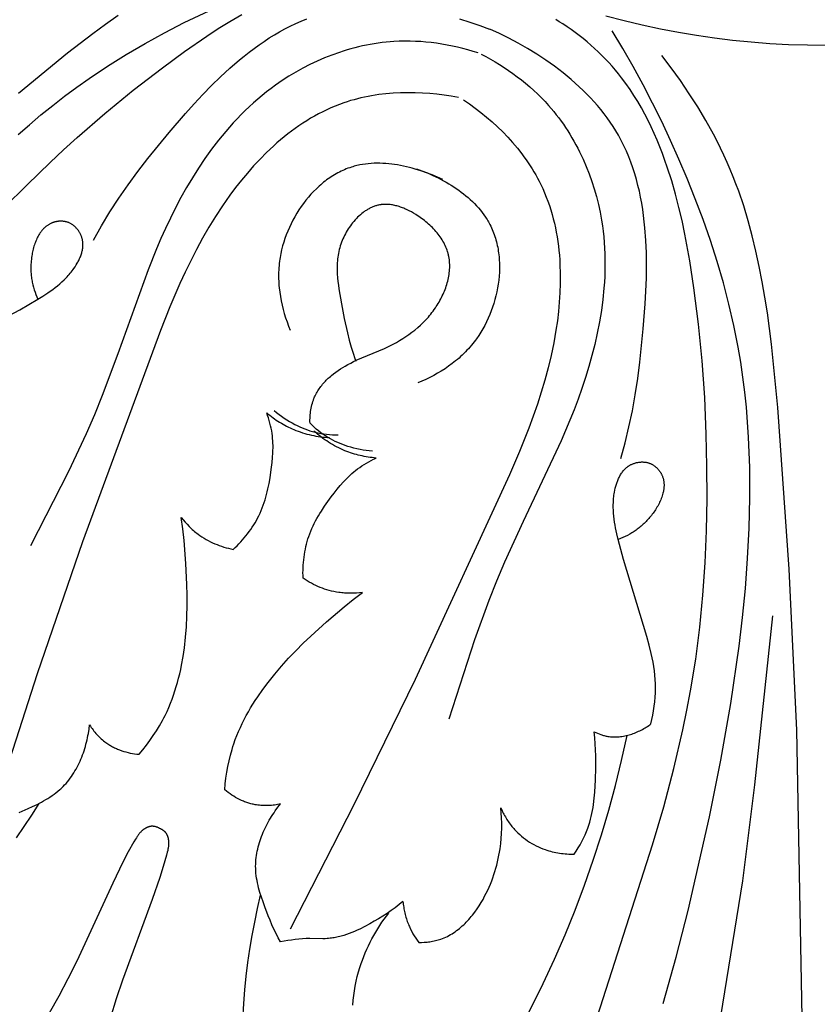
# Model space of a CAD drawing. Units: millimetres. Extents: x 9481 to 11330, y 900 to 2496.
# Drawn here: x 10351 to 10422, y 1621 to 1710 of the extents above; entities that cross this region are included whole.
import ezdxf

# ---------------------------------------------------------------- set-up
doc = ezdxf.new("R2010")
doc.units = ezdxf.units.MM
doc.header["$MEASUREMENT"] = 0
doc.layers.add('DEFAULT', color=7, linetype='Continuous')

msp = doc.modelspace()

# ---------------------------------------------------------------- linework, layer by layer
at = {"layer": 'DEFAULT', "color": 255}
for points in [[(10350.53, 1699.709), (10351.553, 1700.606), (10352.592, 1701.483), (10353.646, 1702.338), (10354.718, 1703.172), (10355.807, 1703.982), (10356.913, 1704.768), (10358.561, 1705.871), (10360.243, 1706.922), (10361.958, 1707.923), (10363.701, 1708.877), (10365.47, 1709.785), (10367.263, 1710.649), (10369.075, 1711.472), (10370.905, 1712.255), (10372.633, 1712.956), (10374.373, 1713.623), (10376.125, 1714.256), (10377.889, 1714.853), (10379.663, 1715.414), (10381.448, 1715.937), (10383.243, 1716.423), (10385.048, 1716.869)], [(10350.572, 1703.451), (10354.986, 1707.069), (10357.242, 1708.805), (10358.386, 1709.644), (10359.542, 1710.461)], [(10353.434, 1697.205), (10354.629, 1698.342), (10355.845, 1699.458), (10358.335, 1701.624), (10360.894, 1703.712), (10363.51, 1705.726), (10365.49, 1707.179), (10367.51, 1708.575), (10368.538, 1709.245), (10369.581, 1709.894), (10370.641, 1710.519)], [(10403.384, 1710.394), (10405.025, 1709.964), (10406.661, 1709.575), (10408.292, 1709.226), (10409.916, 1708.916), (10411.532, 1708.645), (10413.153, 1708.41), (10414.794, 1708.21), (10416.454, 1708.045), (10418.131, 1707.917), (10419.824, 1707.826), (10421.533, 1707.774), (10423.256, 1707.761)], [(10357.304, 1690.22), (10358.029, 1691.504), (10358.794, 1692.759), (10359.597, 1693.989), (10360.435, 1695.197), (10361.308, 1696.388), (10362.213, 1697.566), (10364.111, 1699.901), (10365.592, 1701.623), (10366.356, 1702.473), (10367.136, 1703.31), (10367.933, 1704.128), (10368.749, 1704.923), (10369.582, 1705.691), (10370.435, 1706.428), (10370.869, 1706.783), (10371.308, 1707.128), (10371.752, 1707.464), (10372.201, 1707.788), (10372.656, 1708.101), (10373.115, 1708.403), (10373.581, 1708.692), (10374.052, 1708.968), (10374.528, 1709.23), (10375.01, 1709.478), (10375.498, 1709.712), (10375.992, 1709.93), (10376.492, 1710.133)], [(10390.23, 1710.115), (10391.145, 1709.835), (10392.045, 1709.53), (10392.927, 1709.203)], [(10412.405, 1672.778), (10412.365, 1674.427), (10412.294, 1676.076), (10412.065, 1679.369), (10411.731, 1682.654), (10411.306, 1685.929), (10410.933, 1688.356), (10410.492, 1690.771), (10410.239, 1691.972), (10409.96, 1693.169), (10409.652, 1694.36), (10409.313, 1695.545), (10408.919, 1696.782), (10408.707, 1697.396), (10408.484, 1698.006), (10408.249, 1698.612), (10408.003, 1699.214), (10407.745, 1699.809), (10407.475, 1700.399), (10407.191, 1700.981), (10406.894, 1701.556), (10406.583, 1702.123), (10406.258, 1702.682), (10405.919, 1703.231), (10405.564, 1703.77), (10405.194, 1704.298), (10404.808, 1704.816), (10404.53, 1705.169), (10404.244, 1705.516), (10403.95, 1705.857), (10403.649, 1706.192), (10403.341, 1706.52), (10403.026, 1706.842), (10402.704, 1707.158), (10402.375, 1707.466), (10402.04, 1707.767), (10401.698, 1708.062), (10401.35, 1708.349), (10400.996, 1708.628), (10400.636, 1708.9), (10400.27, 1709.164), (10399.899, 1709.42), (10399.523, 1709.667), (10399.204, 1709.869), (10398.881, 1710.064)], [(10404.729, 1670.576), (10405.125, 1671.997), (10405.472, 1673.425), (10405.773, 1674.862), (10406.035, 1676.309), (10406.26, 1677.768), (10406.453, 1679.241), (10406.761, 1682.234), (10406.933, 1684.499), (10406.994, 1685.641), (10407.033, 1686.784), (10407.048, 1687.926), (10407.034, 1689.065), (10406.988, 1690.198), (10406.905, 1691.322), (10406.85, 1691.879), (10406.784, 1692.434), (10406.707, 1692.985), (10406.618, 1693.532), (10406.519, 1694.075), (10406.406, 1694.613), (10406.282, 1695.146), (10406.144, 1695.675), (10405.993, 1696.197), (10405.827, 1696.713), (10405.647, 1697.224), (10405.453, 1697.727), (10405.243, 1698.224), (10405.017, 1698.713), (10404.774, 1699.195), (10404.515, 1699.669), (10404.281, 1700.066), (10404.035, 1700.456), (10403.778, 1700.841), (10403.508, 1701.22), (10403.229, 1701.592), (10402.938, 1701.958), (10402.637, 1702.318), (10402.327, 1702.672), (10402.007, 1703.019), (10401.678, 1703.36), (10401.341, 1703.695), (10400.996, 1704.023), (10400.642, 1704.345), (10400.282, 1704.66), (10399.914, 1704.969), (10399.539, 1705.271), (10399.159, 1705.567), (10398.772, 1705.856), (10397.983, 1706.414), (10397.175, 1706.945), (10396.352, 1707.449), (10395.516, 1707.926), (10394.67, 1708.375), (10393.819, 1708.795), (10392.964, 1709.188)], [(10408.555, 1621.544), (10409.72, 1625.71), (10410.799, 1629.901), (10412.726, 1638.337), (10413.745, 1643.432), (10414.639, 1648.549), (10415.379, 1653.695), (10415.682, 1656.28), (10415.935, 1658.873), (10416.142, 1661.593), (10416.283, 1664.319), (10416.35, 1667.048), (10416.335, 1669.775), (10416.229, 1672.496), (10416.14, 1673.853), (10416.026, 1675.207), (10415.885, 1676.558), (10415.717, 1677.906), (10415.52, 1679.248), (10415.293, 1680.586), (10414.908, 1682.531), (10414.462, 1684.464), (10413.957, 1686.384), (10413.399, 1688.291), (10412.789, 1690.184), (10412.133, 1692.063), (10411.433, 1693.927), (10410.694, 1695.774), (10409.967, 1697.492), (10409.208, 1699.194), (10408.417, 1700.88), (10407.592, 1702.549), (10406.734, 1704.2), (10405.842, 1705.833), (10404.916, 1707.445), (10403.955, 1709.037)], [(10391.902, 1707.06), (10391.446, 1707.202), (10390.987, 1707.335), (10390.524, 1707.459), (10390.058, 1707.573), (10389.59, 1707.677), (10389.119, 1707.77), (10388.646, 1707.854), (10388.171, 1707.926), (10387.695, 1707.987), (10387.217, 1708.037), (10386.738, 1708.076), (10386.259, 1708.103), (10385.779, 1708.117), (10385.298, 1708.12), (10384.818, 1708.11), (10384.338, 1708.087), (10383.982, 1708.061), (10383.627, 1708.028), (10383.272, 1707.989), (10382.917, 1707.942), (10382.564, 1707.889), (10382.211, 1707.828), (10381.859, 1707.761), (10381.508, 1707.688), (10381.159, 1707.608), (10380.811, 1707.521), (10380.464, 1707.428), (10380.119, 1707.329), (10379.775, 1707.224), (10379.433, 1707.112), (10378.755, 1706.871), (10378.085, 1706.607), (10377.424, 1706.321), (10376.773, 1706.012), (10376.133, 1705.682), (10375.504, 1705.332), (10374.887, 1704.962), (10374.283, 1704.573), (10373.694, 1704.165), (10373.281, 1703.862), (10372.875, 1703.55), (10372.477, 1703.23), (10372.086, 1702.901), (10371.703, 1702.565), (10371.326, 1702.22), (10370.957, 1701.868), (10370.595, 1701.508), (10370.24, 1701.141), (10369.891, 1700.767), (10369.55, 1700.387), (10369.215, 1700), (10368.565, 1699.207), (10367.941, 1698.392), (10367.342, 1697.556), (10366.767, 1696.701), (10366.216, 1695.829), (10365.689, 1694.942), (10365.184, 1694.041), (10364.7, 1693.129), (10364.238, 1692.208), (10363.796, 1691.28), (10363.379, 1690.355), (10362.978, 1689.426), (10362.222, 1687.555), (10359.5, 1680), (10358.101, 1676.246), (10357.392, 1674.516), (10356.647, 1672.798), (10355.063, 1669.398), (10351.658, 1662.707)], [(10392.173, 1706.947), (10392.596, 1706.726), (10393.015, 1706.495), (10393.429, 1706.255), (10393.839, 1706.007), (10394.244, 1705.749), (10394.643, 1705.482), (10395.036, 1705.207), (10395.423, 1704.922), (10395.804, 1704.629), (10396.177, 1704.326), (10396.543, 1704.015), (10396.901, 1703.695), (10397.251, 1703.366), (10397.592, 1703.028), (10397.924, 1702.681), (10398.247, 1702.325), (10398.481, 1702.056), (10398.709, 1701.781), (10398.932, 1701.502), (10399.15, 1701.218), (10399.362, 1700.93), (10399.569, 1700.638), (10399.77, 1700.342), (10399.966, 1700.042), (10400.157, 1699.739), (10400.342, 1699.431), (10400.521, 1699.12), (10400.695, 1698.806), (10400.863, 1698.489), (10401.026, 1698.168), (10401.336, 1697.518), (10401.623, 1696.858), (10401.887, 1696.188), (10402.13, 1695.509), (10402.349, 1694.823), (10402.546, 1694.13), (10402.721, 1693.433), (10402.872, 1692.731), (10403.001, 1692.026), (10403.079, 1691.519), (10403.145, 1691.012), (10403.2, 1690.504), (10403.244, 1689.995), (10403.277, 1689.486), (10403.3, 1688.976), (10403.312, 1688.466), (10403.313, 1687.955), (10403.305, 1687.445), (10403.287, 1686.934), (10403.259, 1686.424), (10403.223, 1685.913), (10403.122, 1684.893), (10402.987, 1683.876), (10402.819, 1682.861), (10402.621, 1681.85), (10402.394, 1680.844), (10402.14, 1679.843), (10401.86, 1678.849), (10401.557, 1677.863), (10401.232, 1676.885), (10400.888, 1675.916), (10400.53, 1674.967), (10400.156, 1674.026), (10399.368, 1672.169), (10395.95, 1664.902), (10394.286, 1661.258), (10393.563, 1659.533), (10392.875, 1657.792), (10391.591, 1654.268), (10389.268, 1647.129)], [(10421.7, 1584.778), (10420.561, 1646.146), (10419.891, 1660.612), (10418.845, 1675.171), (10418.282, 1680.85), (10417.915, 1683.673), (10417.7, 1685.076), (10417.46, 1686.471), (10417.192, 1687.857), (10416.893, 1689.234), (10416.561, 1690.6), (10416.193, 1691.953), (10415.785, 1693.292), (10415.335, 1694.617), (10415.093, 1695.273), (10414.84, 1695.925), (10414.575, 1696.573), (10414.297, 1697.216), (10414.006, 1697.856), (10413.703, 1698.492), (10413.388, 1699.122), (10413.061, 1699.748), (10412.376, 1700.984), (10411.65, 1702.199), (10410.887, 1703.394), (10410.091, 1704.566), (10409.266, 1705.716), (10408.414, 1706.843)], [(10390.128, 1703.044), (10389.491, 1703.158), (10388.848, 1703.256), (10388.2, 1703.337), (10387.548, 1703.401), (10386.894, 1703.447), (10386.238, 1703.474), (10385.581, 1703.482), (10384.925, 1703.47), (10384.27, 1703.437), (10383.618, 1703.383), (10382.969, 1703.306), (10382.646, 1703.26), (10382.325, 1703.207), (10382.005, 1703.149), (10381.687, 1703.085), (10381.37, 1703.014), (10381.056, 1702.938), (10380.743, 1702.855), (10380.432, 1702.766), (10380.124, 1702.671), (10379.818, 1702.569), (10379.431, 1702.43), (10379.048, 1702.28), (10378.67, 1702.121), (10378.295, 1701.951), (10377.925, 1701.772), (10377.559, 1701.583), (10377.197, 1701.385), (10376.839, 1701.179), (10376.486, 1700.964), (10376.137, 1700.74), (10375.792, 1700.509), (10375.452, 1700.27), (10375.116, 1700.023), (10374.784, 1699.77), (10374.457, 1699.509), (10374.134, 1699.241), (10373.816, 1698.967), (10373.502, 1698.687), (10372.887, 1698.11), (10372.291, 1697.511), (10371.713, 1696.892), (10371.153, 1696.257), (10370.612, 1695.606), (10370.089, 1694.942), (10369.586, 1694.267), (10368.92, 1693.32), (10368.289, 1692.357), (10367.69, 1691.38), (10367.12, 1690.389), (10366.577, 1689.385), (10366.06, 1688.37), (10365.564, 1687.345), (10365.089, 1686.31), (10364.191, 1684.218), (10363.346, 1682.102), (10356.327, 1663.081), (10352.241, 1651.217), (10348.39, 1639.271)], [(10390.588, 1702.854), (10391.119, 1702.484), (10391.643, 1702.098), (10392.158, 1701.698), (10392.664, 1701.282), (10393.159, 1700.852), (10393.643, 1700.407), (10394.113, 1699.948), (10394.568, 1699.476), (10395.008, 1698.989), (10395.431, 1698.49), (10395.835, 1697.977), (10396.03, 1697.716), (10396.22, 1697.451), (10396.405, 1697.184), (10396.585, 1696.914), (10396.759, 1696.64), (10396.928, 1696.363), (10397.09, 1696.084), (10397.247, 1695.801), (10397.398, 1695.516), (10397.542, 1695.228), (10397.717, 1694.856), (10397.882, 1694.479), (10398.037, 1694.098), (10398.182, 1693.714), (10398.317, 1693.325), (10398.442, 1692.933), (10398.558, 1692.537), (10398.665, 1692.138), (10398.763, 1691.736), (10398.852, 1691.331), (10398.932, 1690.924), (10399.004, 1690.514), (10399.067, 1690.102), (10399.122, 1689.688), (10399.169, 1689.273), (10399.208, 1688.855), (10399.24, 1688.436), (10399.264, 1688.016), (10399.29, 1687.174), (10399.288, 1686.328), (10399.259, 1685.482), (10399.206, 1684.637), (10399.128, 1683.794), (10399.028, 1682.955), (10398.907, 1682.122), (10398.708, 1680.982), (10398.473, 1679.855), (10398.206, 1678.74), (10397.908, 1677.636), (10397.582, 1676.542), (10397.231, 1675.459), (10396.856, 1674.383), (10396.46, 1673.316), (10395.616, 1671.201), (10394.718, 1669.108), (10386.231, 1650.694), (10380.731, 1639.416), (10375.006, 1628.246)], [(10313.954, 1635.035), (10330.701, 1667.672), (10332.422, 1670.805), (10334.214, 1673.893), (10336.094, 1676.923), (10337.073, 1678.414), (10338.081, 1679.885), (10339.778, 1682.226), (10341.551, 1684.514), (10343.393, 1686.752), (10345.299, 1688.939), (10347.262, 1691.077), (10349.276, 1693.166), (10351.336, 1695.209), (10353.434, 1697.205)], [(10388.727, 1695.668), (10388.251, 1695.883), (10387.763, 1696.087), (10387.264, 1696.278), (10386.756, 1696.455), (10386.241, 1696.615), (10385.98, 1696.689), (10385.719, 1696.757), (10385.457, 1696.821), (10385.193, 1696.88), (10384.929, 1696.933), (10384.664, 1696.981), (10384.399, 1697.022), (10384.134, 1697.058), (10383.869, 1697.087), (10383.604, 1697.11), (10383.339, 1697.126), (10383.075, 1697.135), (10382.812, 1697.136), (10382.55, 1697.13), (10382.288, 1697.117), (10382.029, 1697.096), (10381.771, 1697.066), (10381.514, 1697.028), (10381.26, 1696.982), (10381.133, 1696.955), (10381.008, 1696.926), (10380.882, 1696.895), (10380.758, 1696.862), (10380.634, 1696.826), (10380.51, 1696.789), (10380.353, 1696.736), (10380.196, 1696.68), (10380.041, 1696.62), (10379.887, 1696.557), (10379.735, 1696.49), (10379.583, 1696.419), (10379.433, 1696.345), (10379.284, 1696.267), (10379.137, 1696.186), (10378.991, 1696.101), (10378.846, 1696.013), (10378.703, 1695.922), (10378.562, 1695.828), (10378.422, 1695.731), (10378.283, 1695.63), (10378.146, 1695.527), (10378.011, 1695.421), (10377.877, 1695.312), (10377.745, 1695.2), (10377.615, 1695.086), (10377.486, 1694.969), (10377.359, 1694.849), (10377.111, 1694.602), (10376.87, 1694.346), (10376.637, 1694.08), (10376.412, 1693.806), (10376.195, 1693.524), (10375.987, 1693.234), (10375.787, 1692.938), (10375.596, 1692.634), (10375.415, 1692.325), (10375.243, 1692.01), (10375.08, 1691.691), (10374.928, 1691.366), (10374.785, 1691.038), (10374.654, 1690.706), (10374.532, 1690.371), (10374.422, 1690.034), (10374.323, 1689.695), (10374.236, 1689.354), (10374.16, 1689.012), (10374.096, 1688.67), (10374.069, 1688.499), (10374.044, 1688.328), (10374.02, 1688.127), (10373.999, 1687.926), (10373.983, 1687.725), (10373.971, 1687.524), (10373.963, 1687.324), (10373.958, 1687.124), (10373.958, 1686.924), (10373.962, 1686.725), (10373.969, 1686.526), (10373.98, 1686.328), (10373.994, 1686.13), (10374.012, 1685.933), (10374.059, 1685.539), (10374.118, 1685.148), (10374.19, 1684.76), (10374.275, 1684.374), (10374.37, 1683.991), (10374.477, 1683.612), (10374.594, 1683.235), (10374.721, 1682.863), (10374.857, 1682.494), (10375.001, 1682.129)], [(10386.363, 1696.647), (10386.851, 1696.463), (10387.341, 1696.262), (10387.829, 1696.044), (10388.313, 1695.81), (10388.791, 1695.559), (10389.026, 1695.427), (10389.26, 1695.291), (10389.491, 1695.15), (10389.718, 1695.005), (10389.943, 1694.856), (10390.164, 1694.703), (10390.381, 1694.545), (10390.593, 1694.382), (10390.801, 1694.215), (10391.005, 1694.044), (10391.203, 1693.868), (10391.396, 1693.688), (10391.584, 1693.503), (10391.765, 1693.313), (10391.94, 1693.119), (10392.108, 1692.92), (10392.27, 1692.717), (10392.425, 1692.509), (10392.572, 1692.296), (10392.642, 1692.188), (10392.711, 1692.079), (10392.778, 1691.968), (10392.842, 1691.856), (10392.905, 1691.744), (10392.965, 1691.629), (10393.04, 1691.481), (10393.11, 1691.331), (10393.178, 1691.179), (10393.242, 1691.025), (10393.302, 1690.87), (10393.359, 1690.713), (10393.413, 1690.554), (10393.463, 1690.394), (10393.51, 1690.232), (10393.553, 1690.069), (10393.593, 1689.905), (10393.63, 1689.739), (10393.664, 1689.573), (10393.694, 1689.405), (10393.721, 1689.236), (10393.745, 1689.066), (10393.766, 1688.895), (10393.783, 1688.724), (10393.797, 1688.551), (10393.809, 1688.378), (10393.817, 1688.204), (10393.822, 1688.03), (10393.823, 1687.68), (10393.812, 1687.328), (10393.789, 1686.976), (10393.754, 1686.623), (10393.708, 1686.27), (10393.65, 1685.918), (10393.582, 1685.567), (10393.502, 1685.217), (10393.412, 1684.87), (10393.311, 1684.526), (10393.2, 1684.185), (10393.078, 1683.848), (10392.947, 1683.515), (10392.805, 1683.187), (10392.654, 1682.865), (10392.494, 1682.549), (10392.324, 1682.239), (10392.145, 1681.936), (10391.957, 1681.641), (10391.76, 1681.354), (10391.659, 1681.213), (10391.555, 1681.075), (10391.43, 1680.915), (10391.302, 1680.759), (10391.172, 1680.605), (10391.038, 1680.455), (10390.903, 1680.307), (10390.764, 1680.163), (10390.623, 1680.022), (10390.48, 1679.883), (10390.334, 1679.748), (10390.186, 1679.615), (10390.036, 1679.485), (10389.884, 1679.359), (10389.573, 1679.113), (10389.254, 1678.879), (10388.928, 1678.655), (10388.596, 1678.442), (10388.258, 1678.239), (10387.914, 1678.046), (10387.565, 1677.863), (10387.212, 1677.689), (10386.855, 1677.524), (10386.495, 1677.368)], [(10376.786, 1673.758), (10376.784, 1673.908), (10376.785, 1674.058), (10376.79, 1674.209), (10376.798, 1674.36), (10376.81, 1674.51), (10376.825, 1674.661), (10376.844, 1674.811), (10376.867, 1674.96), (10376.894, 1675.109), (10376.925, 1675.257), (10376.96, 1675.403), (10376.999, 1675.549), (10377.043, 1675.692), (10377.091, 1675.834), (10377.144, 1675.974), (10377.172, 1676.043), (10377.202, 1676.112), (10377.252, 1676.223), (10377.306, 1676.332), (10377.363, 1676.44), (10377.423, 1676.547), (10377.486, 1676.651), (10377.551, 1676.755), (10377.619, 1676.856), (10377.69, 1676.957), (10377.764, 1677.055), (10377.839, 1677.152), (10377.918, 1677.248), (10377.998, 1677.342), (10378.081, 1677.434), (10378.165, 1677.525), (10378.252, 1677.614), (10378.341, 1677.702), (10378.431, 1677.788), (10378.524, 1677.873), (10378.618, 1677.956), (10378.713, 1678.037), (10378.909, 1678.196), (10379.11, 1678.348), (10379.315, 1678.495), (10379.525, 1678.635), (10379.737, 1678.769), (10379.953, 1678.897), (10380.197, 1679.034), (10380.444, 1679.165), (10380.693, 1679.289), (10380.943, 1679.408), (10381.448, 1679.633), (10383.473, 1680.484), (10383.97, 1680.716), (10384.266, 1680.865), (10384.559, 1681.022), (10384.848, 1681.187), (10385.133, 1681.36), (10385.413, 1681.541), (10385.688, 1681.73), (10385.957, 1681.928), (10386.221, 1682.135), (10386.477, 1682.35), (10386.728, 1682.574), (10386.85, 1682.69), (10386.97, 1682.808), (10387.089, 1682.928), (10387.205, 1683.051), (10387.319, 1683.175), (10387.432, 1683.303), (10387.542, 1683.432), (10387.65, 1683.565), (10387.755, 1683.699), (10387.858, 1683.836), (10387.959, 1683.976), (10388.057, 1684.118), (10388.144, 1684.248), (10388.228, 1684.381), (10388.311, 1684.515), (10388.39, 1684.651), (10388.468, 1684.788), (10388.543, 1684.927), (10388.615, 1685.068), (10388.684, 1685.21), (10388.751, 1685.353), (10388.815, 1685.497), (10388.875, 1685.643), (10388.933, 1685.789), (10388.987, 1685.936), (10389.038, 1686.084), (10389.086, 1686.233), (10389.13, 1686.382), (10389.17, 1686.531), (10389.207, 1686.681), (10389.239, 1686.831), (10389.268, 1686.982), (10389.293, 1687.132), (10389.314, 1687.282), (10389.33, 1687.432), (10389.342, 1687.582), (10389.35, 1687.732), (10389.353, 1687.881), (10389.351, 1688.029), (10389.345, 1688.177), (10389.334, 1688.324), (10389.318, 1688.47), (10389.308, 1688.543), (10389.297, 1688.615), (10389.284, 1688.687), (10389.271, 1688.759), (10389.255, 1688.831), (10389.239, 1688.902), (10389.221, 1688.974), (10389.202, 1689.044), (10389.182, 1689.115), (10389.161, 1689.185), (10389.114, 1689.324), (10389.063, 1689.463), (10389.007, 1689.599), (10388.946, 1689.734), (10388.881, 1689.868), (10388.812, 1690), (10388.738, 1690.131), (10388.661, 1690.26), (10388.579, 1690.388), (10388.494, 1690.513), (10388.405, 1690.638), (10388.312, 1690.76), (10388.215, 1690.88), (10388.116, 1690.999), (10388.013, 1691.116), (10387.906, 1691.231), (10387.797, 1691.344), (10387.685, 1691.455), (10387.57, 1691.563), (10387.452, 1691.67), (10387.332, 1691.775), (10387.209, 1691.877), (10387.084, 1691.978), (10386.957, 1692.076), (10386.827, 1692.171), (10386.696, 1692.265), (10386.562, 1692.356), (10386.427, 1692.444), (10386.291, 1692.53), (10386.1, 1692.645), (10385.906, 1692.754), (10385.711, 1692.857), (10385.513, 1692.954), (10385.314, 1693.043), (10385.214, 1693.085), (10385.113, 1693.125), (10385.012, 1693.163), (10384.912, 1693.199), (10384.81, 1693.233), (10384.709, 1693.264), (10384.608, 1693.293), (10384.506, 1693.32), (10384.405, 1693.344), (10384.303, 1693.366), (10384.202, 1693.385), (10384.1, 1693.401), (10383.999, 1693.415), (10383.898, 1693.425), (10383.797, 1693.433), (10383.696, 1693.438), (10383.596, 1693.44), (10383.496, 1693.439), (10383.396, 1693.434), (10383.297, 1693.426), (10383.198, 1693.415), (10383.149, 1693.408), (10383.1, 1693.401), (10383.026, 1693.387), (10382.952, 1693.372), (10382.879, 1693.355), (10382.806, 1693.336), (10382.733, 1693.315), (10382.661, 1693.292), (10382.589, 1693.268), (10382.517, 1693.241), (10382.446, 1693.213), (10382.375, 1693.183), (10382.305, 1693.152), (10382.235, 1693.119), (10382.166, 1693.084), (10382.097, 1693.048), (10382.028, 1693.01), (10381.96, 1692.97), (10381.893, 1692.929), (10381.826, 1692.887), (10381.76, 1692.843), (10381.694, 1692.798), (10381.629, 1692.751), (10381.564, 1692.703), (10381.437, 1692.603), (10381.312, 1692.498), (10381.189, 1692.388), (10381.07, 1692.274), (10380.953, 1692.155), (10380.839, 1692.032), (10380.729, 1691.906), (10380.621, 1691.775), (10380.517, 1691.642), (10380.416, 1691.505), (10380.319, 1691.366), (10380.226, 1691.224), (10380.136, 1691.079), (10380.05, 1690.932), (10379.968, 1690.784), (10379.89, 1690.634), (10379.816, 1690.482), (10379.747, 1690.33), (10379.682, 1690.176), (10379.622, 1690.022), (10379.566, 1689.867), (10379.511, 1689.7), (10379.462, 1689.533), (10379.418, 1689.366), (10379.378, 1689.198), (10379.344, 1689.031), (10379.314, 1688.863), (10379.289, 1688.695), (10379.268, 1688.527), (10379.252, 1688.359), (10379.239, 1688.191), (10379.23, 1688.022), (10379.225, 1687.854), (10379.223, 1687.685), (10379.224, 1687.517), (10379.229, 1687.348), (10379.236, 1687.179), (10379.26, 1686.842), (10379.293, 1686.505), (10379.334, 1686.168), (10379.382, 1685.831), (10379.619, 1684.487), (10379.873, 1683.174), (10380.155, 1681.876), (10380.315, 1681.235), (10380.493, 1680.599), (10380.69, 1679.968), (10380.797, 1679.656), (10380.911, 1679.345)], [(10344.317, 1680.566), (10350.7, 1683.963), (10351.511, 1684.428), (10352.314, 1684.908), (10352.766, 1685.19), (10353.211, 1685.481), (10353.431, 1685.632), (10353.647, 1685.787), (10353.86, 1685.947), (10354.069, 1686.112), (10354.275, 1686.282), (10354.475, 1686.459), (10354.671, 1686.642), (10354.861, 1686.832), (10354.954, 1686.931), (10355.045, 1687.031), (10355.135, 1687.133), (10355.223, 1687.237), (10355.309, 1687.344), (10355.394, 1687.453), (10355.477, 1687.564), (10355.558, 1687.677), (10355.661, 1687.829), (10355.76, 1687.985), (10355.854, 1688.145), (10355.899, 1688.226), (10355.943, 1688.308), (10355.985, 1688.39), (10356.025, 1688.473), (10356.064, 1688.556), (10356.101, 1688.641), (10356.135, 1688.725), (10356.168, 1688.81), (10356.199, 1688.896), (10356.227, 1688.982), (10356.253, 1689.068), (10356.277, 1689.154), (10356.298, 1689.241), (10356.316, 1689.328), (10356.332, 1689.415), (10356.344, 1689.502), (10356.354, 1689.589), (10356.361, 1689.676), (10356.363, 1689.72), (10356.365, 1689.763), (10356.366, 1689.807), (10356.365, 1689.85), (10356.365, 1689.893), (10356.363, 1689.937), (10356.36, 1689.98), (10356.357, 1690.023), (10356.352, 1690.067), (10356.347, 1690.11), (10356.341, 1690.153), (10356.334, 1690.196), (10356.326, 1690.239), (10356.317, 1690.282), (10356.307, 1690.324), (10356.296, 1690.367), (10356.28, 1690.424), (10356.263, 1690.481), (10356.243, 1690.537), (10356.222, 1690.594), (10356.199, 1690.649), (10356.175, 1690.705), (10356.149, 1690.759), (10356.122, 1690.813), (10356.093, 1690.867), (10356.063, 1690.92), (10356.031, 1690.972), (10355.998, 1691.023), (10355.963, 1691.073), (10355.927, 1691.123), (10355.89, 1691.171), (10355.851, 1691.219), (10355.812, 1691.265), (10355.771, 1691.31), (10355.728, 1691.354), (10355.685, 1691.397), (10355.64, 1691.439), (10355.595, 1691.479), (10355.548, 1691.517), (10355.5, 1691.554), (10355.451, 1691.59), (10355.401, 1691.624), (10355.351, 1691.656), (10355.299, 1691.687), (10355.246, 1691.716), (10355.193, 1691.743), (10355.138, 1691.768), (10355.111, 1691.78), (10355.083, 1691.791), (10355.038, 1691.808), (10354.993, 1691.824), (10354.947, 1691.839), (10354.901, 1691.852), (10354.854, 1691.865), (10354.807, 1691.876), (10354.76, 1691.885), (10354.713, 1691.894), (10354.665, 1691.901), (10354.617, 1691.907), (10354.569, 1691.912), (10354.521, 1691.916), (10354.472, 1691.919), (10354.424, 1691.92), (10354.375, 1691.921), (10354.327, 1691.92), (10354.279, 1691.918), (10354.23, 1691.915), (10354.182, 1691.911), (10354.134, 1691.906), (10354.086, 1691.9), (10354.038, 1691.893), (10353.991, 1691.884), (10353.944, 1691.875), (10353.897, 1691.865), (10353.85, 1691.853), (10353.804, 1691.841), (10353.758, 1691.828), (10353.713, 1691.813), (10353.668, 1691.798), (10353.624, 1691.782), (10353.58, 1691.765), (10353.527, 1691.742), (10353.475, 1691.719), (10353.423, 1691.693), (10353.372, 1691.667), (10353.323, 1691.639), (10353.274, 1691.61), (10353.226, 1691.579), (10353.179, 1691.548), (10353.132, 1691.515), (10353.087, 1691.481), (10353.042, 1691.446), (10352.998, 1691.409), (10352.955, 1691.372), (10352.913, 1691.333), (10352.872, 1691.293), (10352.831, 1691.253), (10352.791, 1691.211), (10352.752, 1691.168), (10352.714, 1691.124), (10352.677, 1691.08), (10352.64, 1691.034), (10352.604, 1690.988), (10352.569, 1690.94), (10352.535, 1690.892), (10352.501, 1690.843), (10352.468, 1690.793), (10352.405, 1690.691), (10352.345, 1690.586), (10352.287, 1690.479), (10352.233, 1690.368), (10352.181, 1690.256), (10352.132, 1690.141), (10352.086, 1690.025), (10352.043, 1689.907), (10352.002, 1689.787), (10351.964, 1689.666), (10351.928, 1689.543), (10351.895, 1689.42), (10351.865, 1689.296), (10351.837, 1689.172), (10351.812, 1689.047), (10351.789, 1688.922), (10351.768, 1688.797), (10351.75, 1688.672), (10351.734, 1688.548), (10351.709, 1688.302), (10351.7, 1688.181), (10351.693, 1688.059), (10351.688, 1687.939), (10351.685, 1687.819), (10351.684, 1687.7), (10351.686, 1687.581), (10351.69, 1687.463), (10351.695, 1687.345), (10351.703, 1687.229), (10351.713, 1687.112), (10351.724, 1686.997), (10351.738, 1686.881), (10351.754, 1686.767), (10351.772, 1686.653), (10351.792, 1686.54), (10351.814, 1686.427), (10351.837, 1686.315), (10351.863, 1686.203), (10351.92, 1685.982), (10351.984, 1685.762), (10352.056, 1685.546), (10352.135, 1685.331), (10352.221, 1685.118), (10352.314, 1684.908)], [(10369.883, 1662.402), (10370.056, 1662.565), (10370.226, 1662.733), (10370.393, 1662.904), (10370.556, 1663.079), (10370.716, 1663.258), (10370.873, 1663.439), (10371.025, 1663.624), (10371.173, 1663.813), (10371.317, 1664.004), (10371.457, 1664.199), (10371.591, 1664.397), (10371.721, 1664.598), (10371.845, 1664.802), (10371.964, 1665.008), (10372.077, 1665.217), (10372.185, 1665.429), (10372.293, 1665.66), (10372.394, 1665.893), (10372.49, 1666.128), (10372.579, 1666.366), (10372.662, 1666.607), (10372.739, 1666.849), (10372.811, 1667.094), (10372.879, 1667.34), (10372.941, 1667.589), (10373, 1667.838), (10373.105, 1668.341), (10373.195, 1668.848), (10373.275, 1669.357), (10373.334, 1669.791), (10373.385, 1670.225), (10373.424, 1670.659), (10373.451, 1671.093), (10373.458, 1671.31), (10373.462, 1671.526), (10373.46, 1671.742), (10373.455, 1671.958), (10373.444, 1672.174), (10373.428, 1672.389), (10373.406, 1672.603), (10373.379, 1672.818), (10373.341, 1673.056), (10373.296, 1673.293), (10373.244, 1673.529), (10373.185, 1673.764), (10373.121, 1673.997), (10373.051, 1674.229), (10372.975, 1674.459), (10372.894, 1674.686)], [(10372.894, 1674.686), (10373.032, 1674.572), (10373.173, 1674.46), (10373.315, 1674.351), (10373.459, 1674.244), (10373.606, 1674.14), (10373.754, 1674.038), (10373.904, 1673.939), (10374.056, 1673.843), (10374.21, 1673.749), (10374.366, 1673.659), (10374.523, 1673.571), (10374.682, 1673.487), (10374.842, 1673.406), (10375.005, 1673.327), (10375.168, 1673.252), (10375.334, 1673.181), (10375.526, 1673.103), (10375.719, 1673.029), (10375.915, 1672.96), (10376.112, 1672.895), (10376.31, 1672.834), (10376.51, 1672.778), (10376.711, 1672.727), (10376.913, 1672.679), (10377.116, 1672.636), (10377.32, 1672.597), (10377.524, 1672.563), (10377.729, 1672.533), (10377.934, 1672.507), (10378.14, 1672.485), (10378.346, 1672.468), (10378.552, 1672.454)], [(10373.563, 1674.889), (10373.779, 1674.711), (10374, 1674.538), (10374.225, 1674.372), (10374.456, 1674.212), (10374.692, 1674.059), (10374.931, 1673.913), (10375.175, 1673.774), (10375.423, 1673.642), (10375.643, 1673.532), (10375.865, 1673.427), (10376.091, 1673.329), (10376.318, 1673.237), (10376.549, 1673.152), (10376.781, 1673.074), (10377.016, 1673.003), (10377.253, 1672.94), (10377.38, 1672.91), (10377.507, 1672.882), (10377.762, 1672.832), (10378.018, 1672.791), (10378.276, 1672.759), (10378.535, 1672.735), (10378.795, 1672.719), (10379.054, 1672.711), (10379.314, 1672.712)], [(10382.392, 1671.232), (10382.113, 1671.258), (10381.835, 1671.292), (10381.558, 1671.335), (10381.282, 1671.385), (10381.007, 1671.443), (10380.735, 1671.509), (10380.464, 1671.583), (10380.195, 1671.665), (10379.962, 1671.743), (10379.731, 1671.826), (10379.502, 1671.916), (10379.276, 1672.012), (10379.053, 1672.115), (10378.833, 1672.224), (10378.617, 1672.34), (10378.405, 1672.463), (10378.294, 1672.531), (10378.184, 1672.601), (10377.969, 1672.746), (10377.758, 1672.899), (10377.553, 1673.058), (10377.353, 1673.225), (10377.158, 1673.397), (10376.969, 1673.575), (10376.786, 1673.758)], [(10382.722, 1670.615), (10382.543, 1670.632), (10382.365, 1670.653), (10382.187, 1670.676), (10382.009, 1670.702), (10381.832, 1670.732), (10381.655, 1670.765), (10381.479, 1670.801), (10381.304, 1670.841), (10381.129, 1670.883), (10380.955, 1670.929), (10380.782, 1670.979), (10380.61, 1671.032), (10380.439, 1671.088), (10380.269, 1671.147), (10380.1, 1671.21), (10379.932, 1671.276), (10379.741, 1671.356), (10379.552, 1671.441), (10379.365, 1671.531), (10379.18, 1671.624), (10378.997, 1671.722), (10378.816, 1671.823), (10378.637, 1671.929), (10378.461, 1672.038), (10378.287, 1672.151), (10378.115, 1672.268), (10377.947, 1672.388), (10377.78, 1672.512), (10377.617, 1672.638), (10377.456, 1672.768), (10377.298, 1672.902), (10377.143, 1673.038)], [(10396.361, 1600.901), (10407.597, 1635.821), (10408.595, 1639.253), (10409.512, 1642.703), (10410.326, 1646.176), (10410.687, 1647.922), (10411.015, 1649.675), (10411.47, 1652.53), (10411.835, 1655.402), (10412.114, 1658.287), (10412.313, 1661.181), (10412.436, 1664.081), (10412.489, 1666.982), (10412.477, 1669.883), (10412.405, 1672.778)], [(10376.164, 1659.8), (10376.158, 1660.038), (10376.156, 1660.277), (10376.16, 1660.516), (10376.168, 1660.755), (10376.18, 1660.994), (10376.198, 1661.233), (10376.222, 1661.472), (10376.25, 1661.71), (10376.284, 1661.947), (10376.323, 1662.184), (10376.367, 1662.419), (10376.418, 1662.652), (10376.474, 1662.884), (10376.536, 1663.114), (10376.604, 1663.342), (10376.678, 1663.568), (10376.764, 1663.808), (10376.857, 1664.044), (10376.956, 1664.278), (10377.062, 1664.509), (10377.173, 1664.738), (10377.29, 1664.964), (10377.412, 1665.189), (10377.538, 1665.41), (10377.669, 1665.63), (10377.805, 1665.848), (10378.086, 1666.277), (10378.38, 1666.7), (10378.684, 1667.116), (10378.949, 1667.465), (10379.22, 1667.808), (10379.499, 1668.143), (10379.787, 1668.468), (10379.935, 1668.627), (10380.086, 1668.782), (10380.24, 1668.934), (10380.396, 1669.083), (10380.556, 1669.227), (10380.72, 1669.368), (10380.887, 1669.505), (10381.058, 1669.637), (10381.253, 1669.778), (10381.453, 1669.914), (10381.656, 1670.044), (10381.864, 1670.169), (10382.074, 1670.289), (10382.288, 1670.403), (10382.504, 1670.512), (10382.722, 1670.615)], [(10407.448, 1646.695), (10407.537, 1647.09), (10407.617, 1647.488), (10407.687, 1647.888), (10407.746, 1648.289), (10407.794, 1648.692), (10407.829, 1649.096), (10407.851, 1649.499), (10407.856, 1649.701), (10407.859, 1649.903), (10407.857, 1650.099), (10407.852, 1650.296), (10407.832, 1650.688), (10407.8, 1651.079), (10407.756, 1651.47), (10407.702, 1651.86), (10407.637, 1652.249), (10407.563, 1652.637), (10407.481, 1653.025), (10407.295, 1653.797), (10407.087, 1654.566), (10404.975, 1661.482), (10404.73, 1662.384), (10404.502, 1663.291), (10404.382, 1663.81), (10404.273, 1664.331), (10404.224, 1664.593), (10404.181, 1664.855), (10404.143, 1665.119), (10404.112, 1665.383), (10404.087, 1665.649), (10404.07, 1665.916), (10404.062, 1666.183), (10404.062, 1666.453), (10404.066, 1666.588), (10404.072, 1666.723), (10404.081, 1666.859), (10404.092, 1666.995), (10404.106, 1667.131), (10404.123, 1667.268), (10404.143, 1667.405), (10404.166, 1667.543), (10404.201, 1667.723), (10404.241, 1667.904), (10404.288, 1668.083), (10404.313, 1668.172), (10404.34, 1668.261), (10404.368, 1668.349), (10404.398, 1668.436), (10404.43, 1668.522), (10404.464, 1668.608), (10404.499, 1668.692), (10404.536, 1668.776), (10404.575, 1668.858), (10404.616, 1668.938), (10404.658, 1669.018), (10404.703, 1669.095), (10404.749, 1669.172), (10404.798, 1669.246), (10404.848, 1669.319), (10404.9, 1669.389), (10404.955, 1669.458), (10405.012, 1669.524), (10405.041, 1669.557), (10405.071, 1669.588), (10405.101, 1669.62), (10405.132, 1669.65), (10405.163, 1669.68), (10405.195, 1669.71), (10405.228, 1669.739), (10405.261, 1669.767), (10405.294, 1669.794), (10405.328, 1669.821), (10405.363, 1669.847), (10405.399, 1669.873), (10405.435, 1669.897), (10405.471, 1669.921), (10405.509, 1669.945), (10405.546, 1669.967), (10405.598, 1669.996), (10405.651, 1670.024), (10405.704, 1670.05), (10405.759, 1670.075), (10405.814, 1670.098), (10405.871, 1670.12), (10405.928, 1670.141), (10405.985, 1670.159), (10406.043, 1670.177), (10406.102, 1670.193), (10406.161, 1670.207), (10406.221, 1670.22), (10406.281, 1670.231), (10406.342, 1670.241), (10406.402, 1670.249), (10406.463, 1670.255), (10406.524, 1670.259), (10406.585, 1670.262), (10406.646, 1670.264), (10406.707, 1670.263), (10406.768, 1670.261), (10406.828, 1670.257), (10406.889, 1670.251), (10406.949, 1670.244), (10407.008, 1670.234), (10407.068, 1670.223), (10407.127, 1670.21), (10407.185, 1670.195), (10407.242, 1670.178), (10407.299, 1670.16), (10407.356, 1670.139), (10407.383, 1670.128), (10407.411, 1670.116), (10407.455, 1670.097), (10407.498, 1670.076), (10407.541, 1670.054), (10407.583, 1670.031), (10407.625, 1670.006), (10407.666, 1669.981), (10407.706, 1669.954), (10407.746, 1669.927), (10407.785, 1669.898), (10407.823, 1669.869), (10407.86, 1669.838), (10407.897, 1669.807), (10407.933, 1669.775), (10407.969, 1669.741), (10408.003, 1669.707), (10408.037, 1669.673), (10408.07, 1669.637), (10408.102, 1669.601), (10408.133, 1669.564), (10408.163, 1669.526), (10408.193, 1669.488), (10408.222, 1669.449), (10408.249, 1669.41), (10408.276, 1669.37), (10408.302, 1669.329), (10408.327, 1669.288), (10408.351, 1669.247), (10408.374, 1669.205), (10408.396, 1669.163), (10408.417, 1669.121), (10408.436, 1669.078), (10408.455, 1669.035), (10408.477, 1668.981), (10408.497, 1668.927), (10408.516, 1668.873), (10408.533, 1668.819), (10408.548, 1668.764), (10408.562, 1668.709), (10408.575, 1668.653), (10408.586, 1668.597), (10408.595, 1668.541), (10408.603, 1668.485), (10408.61, 1668.429), (10408.615, 1668.372), (10408.619, 1668.315), (10408.622, 1668.258), (10408.623, 1668.2), (10408.623, 1668.143), (10408.621, 1668.085), (10408.619, 1668.027), (10408.615, 1667.97), (10408.61, 1667.911), (10408.603, 1667.853), (10408.596, 1667.795), (10408.587, 1667.737), (10408.577, 1667.678), (10408.566, 1667.62), (10408.554, 1667.562), (10408.527, 1667.445), (10408.495, 1667.328), (10408.46, 1667.211), (10408.421, 1667.095), (10408.378, 1666.979), (10408.331, 1666.863), (10408.281, 1666.748), (10408.229, 1666.634), (10408.173, 1666.52), (10408.114, 1666.408), (10408.052, 1666.296), (10407.989, 1666.186), (10407.922, 1666.077), (10407.854, 1665.969), (10407.784, 1665.863), (10407.711, 1665.758), (10407.638, 1665.655), (10407.562, 1665.554), (10407.486, 1665.454), (10407.33, 1665.263), (10407.25, 1665.171), (10407.17, 1665.08), (10407.088, 1664.991), (10407.005, 1664.905), (10406.921, 1664.82), (10406.836, 1664.737), (10406.75, 1664.656), (10406.663, 1664.577), (10406.575, 1664.5), (10406.486, 1664.424), (10406.396, 1664.351), (10406.305, 1664.279), (10406.212, 1664.21), (10406.119, 1664.142), (10406.025, 1664.076), (10405.93, 1664.011), (10405.834, 1663.949), (10405.737, 1663.888), (10405.54, 1663.771), (10405.339, 1663.662), (10405.135, 1663.559), (10404.928, 1663.463), (10404.717, 1663.374), (10404.502, 1663.291)], [(10361.409, 1643.968), (10361.747, 1644.373), (10362.075, 1644.787), (10362.391, 1645.212), (10362.694, 1645.646), (10362.983, 1646.089), (10363.257, 1646.541), (10363.516, 1647.002), (10363.639, 1647.236), (10363.758, 1647.471), (10363.929, 1647.829), (10364.09, 1648.191), (10364.242, 1648.557), (10364.385, 1648.926), (10364.52, 1649.299), (10364.645, 1649.676), (10364.763, 1650.055), (10364.873, 1650.437), (10364.974, 1650.822), (10365.068, 1651.208), (10365.155, 1651.597), (10365.235, 1651.987), (10365.374, 1652.772), (10365.488, 1653.559), (10365.594, 1654.502), (10365.668, 1655.446), (10365.715, 1656.39), (10365.735, 1657.336), (10365.734, 1658.281), (10365.712, 1659.227), (10365.619, 1661.116), (10365.455, 1663.199), (10365.344, 1664.238), (10365.212, 1665.274)], [(10365.212, 1665.274), (10365.376, 1665.064), (10365.547, 1664.86), (10365.726, 1664.661), (10365.911, 1664.469), (10366.006, 1664.375), (10366.102, 1664.283), (10366.201, 1664.192), (10366.301, 1664.104), (10366.402, 1664.017), (10366.506, 1663.932), (10366.611, 1663.849), (10366.717, 1663.768), (10366.893, 1663.642), (10367.073, 1663.521), (10367.257, 1663.405), (10367.445, 1663.295), (10367.635, 1663.19), (10367.829, 1663.091), (10368.026, 1662.997), (10368.225, 1662.909), (10368.427, 1662.826), (10368.63, 1662.749), (10368.836, 1662.677), (10369.043, 1662.611), (10369.252, 1662.55), (10369.462, 1662.495), (10369.672, 1662.446), (10369.883, 1662.402)], [(10381.498, 1658.528), (10381.234, 1658.496), (10380.968, 1658.472), (10380.702, 1658.458), (10380.435, 1658.453), (10380.302, 1658.453), (10380.168, 1658.457), (10380.035, 1658.462), (10379.901, 1658.47), (10379.768, 1658.481), (10379.635, 1658.494), (10379.502, 1658.509), (10379.37, 1658.528), (10379.156, 1658.563), (10378.942, 1658.604), (10378.731, 1658.653), (10378.52, 1658.707), (10378.311, 1658.768), (10378.104, 1658.835), (10377.899, 1658.908), (10377.695, 1658.986), (10377.494, 1659.07), (10377.296, 1659.16), (10377.1, 1659.254), (10376.906, 1659.354), (10376.716, 1659.458), (10376.529, 1659.568), (10376.345, 1659.682), (10376.164, 1659.8)], [(10369.122, 1640.773), (10369.169, 1641.299), (10369.23, 1641.824), (10369.307, 1642.347), (10369.4, 1642.868), (10369.509, 1643.386), (10369.635, 1643.899), (10369.778, 1644.408), (10369.856, 1644.661), (10369.938, 1644.912), (10370.07, 1645.285), (10370.212, 1645.655), (10370.363, 1646.021), (10370.523, 1646.384), (10370.692, 1646.743), (10370.869, 1647.098), (10371.055, 1647.449), (10371.247, 1647.797), (10371.447, 1648.141), (10371.654, 1648.481), (10371.867, 1648.817), (10372.087, 1649.149), (10372.543, 1649.802), (10373.019, 1650.44), (10373.611, 1651.181), (10374.226, 1651.901), (10374.861, 1652.602), (10375.515, 1653.285), (10376.185, 1653.952), (10376.869, 1654.605), (10378.27, 1655.876), (10379.86, 1657.232), (10380.672, 1657.889), (10381.498, 1658.528)], [(10410.48, 1590.847), (10410.729, 1596.024), (10411.101, 1601.195), (10411.617, 1606.354), (10412.298, 1611.49), (10415.718, 1632.599), (10416.791, 1641.225), (10418.395, 1656.413)], [(10350.634, 1638.72), (10351.433, 1639.077), (10351.838, 1639.267), (10352.24, 1639.464), (10352.637, 1639.671), (10352.832, 1639.779), (10353.025, 1639.89), (10353.215, 1640.005), (10353.403, 1640.124), (10353.587, 1640.247), (10353.767, 1640.374), (10353.943, 1640.507), (10354.115, 1640.644), (10354.282, 1640.787), (10354.364, 1640.86), (10354.445, 1640.935), (10354.583, 1641.07), (10354.718, 1641.21), (10354.848, 1641.354), (10354.974, 1641.502), (10355.097, 1641.654), (10355.215, 1641.809), (10355.33, 1641.969), (10355.44, 1642.131), (10355.547, 1642.297), (10355.65, 1642.466), (10355.749, 1642.638), (10355.844, 1642.813), (10355.935, 1642.99), (10356.022, 1643.169), (10356.106, 1643.351), (10356.186, 1643.535), (10356.262, 1643.721), (10356.334, 1643.908), (10356.403, 1644.097), (10356.468, 1644.287), (10356.529, 1644.479), (10356.587, 1644.672), (10356.641, 1644.865), (10356.691, 1645.059), (10356.738, 1645.254), (10356.781, 1645.449), (10356.821, 1645.644), (10356.857, 1645.839), (10356.918, 1646.229), (10356.965, 1646.617)], [(10356.965, 1646.617), (10357.039, 1646.503), (10357.116, 1646.389), (10357.194, 1646.278), (10357.276, 1646.168), (10357.359, 1646.06), (10357.446, 1645.953), (10357.534, 1645.849), (10357.625, 1645.746), (10357.719, 1645.646), (10357.814, 1645.548), (10357.913, 1645.452), (10358.013, 1645.359), (10358.116, 1645.269), (10358.222, 1645.181), (10358.329, 1645.097), (10358.439, 1645.015), (10358.52, 1644.958), (10358.603, 1644.902), (10358.686, 1644.848), (10358.77, 1644.796), (10358.856, 1644.745), (10358.942, 1644.696), (10359.03, 1644.649), (10359.118, 1644.603), (10359.207, 1644.559), (10359.297, 1644.516), (10359.388, 1644.475), (10359.48, 1644.436), (10359.666, 1644.361), (10359.853, 1644.293), (10360.044, 1644.231), (10360.236, 1644.176), (10360.429, 1644.126), (10360.624, 1644.083), (10360.82, 1644.045), (10361.016, 1644.014), (10361.212, 1643.988), (10361.409, 1643.968)], [(10402.339, 1645.987), (10402.486, 1645.918), (10402.635, 1645.853), (10402.786, 1645.793), (10402.94, 1645.737), (10403.017, 1645.712), (10403.095, 1645.688), (10403.173, 1645.665), (10403.251, 1645.644), (10403.33, 1645.625), (10403.41, 1645.607), (10403.49, 1645.591), (10403.57, 1645.576), (10403.632, 1645.567), (10403.695, 1645.558), (10403.821, 1645.544), (10403.948, 1645.534), (10404.075, 1645.528), (10404.202, 1645.526), (10404.33, 1645.528), (10404.458, 1645.534), (10404.586, 1645.544), (10404.714, 1645.558), (10404.843, 1645.575), (10404.971, 1645.596), (10405.098, 1645.62), (10405.226, 1645.648), (10405.353, 1645.679), (10405.479, 1645.713), (10405.605, 1645.75), (10405.73, 1645.79), (10405.854, 1645.834), (10405.977, 1645.88), (10406.099, 1645.928), (10406.22, 1645.98), (10406.34, 1646.034), (10406.458, 1646.09), (10406.575, 1646.149), (10406.691, 1646.21), (10406.805, 1646.274), (10406.917, 1646.339), (10407.027, 1646.407), (10407.135, 1646.476), (10407.242, 1646.547), (10407.346, 1646.621), (10407.448, 1646.695)], [(10400.549, 1634.985), (10400.733, 1635.261), (10400.91, 1635.543), (10401.08, 1635.83), (10401.24, 1636.121), (10401.391, 1636.418), (10401.532, 1636.719), (10401.598, 1636.871), (10401.662, 1637.025), (10401.722, 1637.179), (10401.78, 1637.334), (10401.867, 1637.593), (10401.947, 1637.854), (10402.019, 1638.117), (10402.083, 1638.382), (10402.141, 1638.649), (10402.193, 1638.918), (10402.238, 1639.189), (10402.278, 1639.46), (10402.342, 1640.007), (10402.391, 1640.557), (10402.451, 1641.661), (10402.481, 1642.748), (10402.478, 1643.831), (10402.461, 1644.371), (10402.434, 1644.91), (10402.393, 1645.449), (10402.339, 1645.987)], [(10388.981, 1608.281), (10390.761, 1610.904), (10392.46, 1613.58), (10394.078, 1616.308), (10395.612, 1619.084), (10396.715, 1621.21), (10397.767, 1623.362), (10398.77, 1625.537), (10399.721, 1627.735), (10400.62, 1629.955), (10401.466, 1632.195), (10402.257, 1634.455), (10402.993, 1636.733), (10403.649, 1638.946), (10404.253, 1641.174), (10404.805, 1643.414), (10405.305, 1645.667)], [(10374.137, 1639.504), (10374.004, 1639.476), (10373.87, 1639.45), (10373.735, 1639.426), (10373.6, 1639.406), (10373.464, 1639.389), (10373.328, 1639.374), (10373.192, 1639.363), (10373.055, 1639.355), (10372.918, 1639.35), (10372.781, 1639.349), (10372.644, 1639.351), (10372.507, 1639.356), (10372.37, 1639.365), (10372.234, 1639.377), (10372.098, 1639.394), (10371.962, 1639.414), (10371.864, 1639.431), (10371.767, 1639.449), (10371.67, 1639.47), (10371.573, 1639.493), (10371.477, 1639.518), (10371.381, 1639.544), (10371.286, 1639.572), (10371.191, 1639.602), (10371.097, 1639.634), (10371.003, 1639.668), (10370.909, 1639.703), (10370.817, 1639.74), (10370.633, 1639.818), (10370.452, 1639.903), (10370.274, 1639.994), (10370.098, 1640.09), (10369.926, 1640.192), (10369.758, 1640.299), (10369.593, 1640.411), (10369.432, 1640.527), (10369.275, 1640.648), (10369.122, 1640.773)], [(10350.398, 1636.442), (10351.096, 1637.46), (10351.774, 1638.491), (10352.432, 1639.535)], [(10374.137, 1627.089), (10373.93, 1627.47), (10373.733, 1627.856), (10373.545, 1628.246), (10373.366, 1628.641), (10373.195, 1629.041), (10373.03, 1629.444), (10372.717, 1630.26), (10372.565, 1630.681), (10372.42, 1631.105), (10372.286, 1631.532), (10372.224, 1631.746), (10372.167, 1631.961), (10372.113, 1632.177), (10372.065, 1632.394), (10372.022, 1632.611), (10371.985, 1632.828), (10371.954, 1633.046), (10371.929, 1633.265), (10371.912, 1633.484), (10371.906, 1633.594), (10371.902, 1633.704), (10371.899, 1633.898), (10371.903, 1634.091), (10371.913, 1634.285), (10371.928, 1634.479), (10371.949, 1634.673), (10371.975, 1634.867), (10372.007, 1635.061), (10372.044, 1635.254), (10372.086, 1635.447), (10372.132, 1635.639), (10372.184, 1635.83), (10372.24, 1636.021), (10372.301, 1636.211), (10372.366, 1636.4), (10372.435, 1636.587), (10372.509, 1636.774), (10372.586, 1636.959), (10372.668, 1637.143), (10372.753, 1637.325), (10372.842, 1637.505), (10372.934, 1637.684), (10373.029, 1637.861), (10373.128, 1638.036), (10373.229, 1638.209), (10373.334, 1638.38), (10373.442, 1638.548), (10373.552, 1638.714), (10373.664, 1638.877), (10373.896, 1639.197), (10374.137, 1639.504)], [(10386.563, 1627.041), (10386.814, 1627.045), (10387.065, 1627.058), (10387.191, 1627.067), (10387.316, 1627.079), (10387.441, 1627.093), (10387.566, 1627.11), (10387.69, 1627.129), (10387.814, 1627.151), (10387.937, 1627.175), (10388.06, 1627.202), (10388.181, 1627.232), (10388.302, 1627.265), (10388.422, 1627.301), (10388.54, 1627.339), (10388.693, 1627.395), (10388.844, 1627.455), (10388.992, 1627.52), (10389.139, 1627.59), (10389.283, 1627.665), (10389.425, 1627.744), (10389.565, 1627.827), (10389.703, 1627.915), (10389.838, 1628.007), (10389.971, 1628.103), (10390.103, 1628.203), (10390.232, 1628.306), (10390.358, 1628.413), (10390.483, 1628.523), (10390.605, 1628.637), (10390.726, 1628.753), (10390.844, 1628.873), (10390.959, 1628.995), (10391.073, 1629.12), (10391.184, 1629.247), (10391.293, 1629.377), (10391.4, 1629.509), (10391.607, 1629.779), (10391.805, 1630.056), (10391.994, 1630.34), (10392.173, 1630.628), (10392.344, 1630.92), (10392.493, 1631.19), (10392.634, 1631.463), (10392.768, 1631.738), (10392.894, 1632.014), (10393.013, 1632.293), (10393.125, 1632.574), (10393.229, 1632.856), (10393.327, 1633.14), (10393.418, 1633.426), (10393.502, 1633.713), (10393.58, 1634.002), (10393.651, 1634.293), (10393.716, 1634.585), (10393.774, 1634.879), (10393.827, 1635.173), (10393.873, 1635.47), (10393.933, 1635.928), (10393.978, 1636.388), (10394.009, 1636.85), (10394.026, 1637.314), (10394.029, 1637.777), (10394.016, 1638.24), (10393.989, 1638.702), (10393.948, 1639.162)], [(10393.948, 1639.162), (10393.999, 1639.042), (10394.052, 1638.922), (10394.108, 1638.803), (10394.166, 1638.686), (10394.226, 1638.569), (10394.288, 1638.454), (10394.352, 1638.339), (10394.419, 1638.226), (10394.487, 1638.114), (10394.558, 1638.003), (10394.631, 1637.894), (10394.706, 1637.787), (10394.784, 1637.68), (10394.863, 1637.576), (10394.945, 1637.473), (10395.029, 1637.372), (10395.102, 1637.288), (10395.175, 1637.206), (10395.251, 1637.124), (10395.327, 1637.045), (10395.485, 1636.889), (10395.649, 1636.739), (10395.817, 1636.594), (10395.99, 1636.454), (10396.168, 1636.321), (10396.351, 1636.193), (10396.537, 1636.072), (10396.728, 1635.956), (10396.922, 1635.846), (10397.12, 1635.743), (10397.32, 1635.646), (10397.524, 1635.556), (10397.73, 1635.472), (10397.938, 1635.395), (10398.096, 1635.342), (10398.255, 1635.292), (10398.415, 1635.246), (10398.577, 1635.204), (10398.738, 1635.166), (10398.901, 1635.131), (10399.064, 1635.1), (10399.228, 1635.073), (10399.392, 1635.05), (10399.557, 1635.03), (10399.722, 1635.013), (10399.887, 1635.001), (10400.053, 1634.991), (10400.218, 1634.986), (10400.384, 1634.984), (10400.549, 1634.985)], [(10363.185, 1637.347), (10363.147, 1637.365), (10363.108, 1637.381), (10363.069, 1637.397), (10363.029, 1637.411), (10362.989, 1637.425), (10362.948, 1637.438), (10362.907, 1637.449), (10362.866, 1637.459), (10362.825, 1637.468), (10362.783, 1637.476), (10362.741, 1637.482), (10362.72, 1637.484), (10362.699, 1637.486), (10362.678, 1637.488), (10362.657, 1637.49), (10362.637, 1637.491), (10362.616, 1637.491), (10362.595, 1637.491), (10362.574, 1637.491), (10362.553, 1637.491), (10362.532, 1637.49), (10362.5, 1637.487), (10362.468, 1637.484), (10362.437, 1637.479), (10362.405, 1637.474), (10362.374, 1637.467), (10362.342, 1637.46), (10362.311, 1637.452), (10362.28, 1637.443), (10362.249, 1637.433), (10362.219, 1637.422), (10362.188, 1637.411), (10362.158, 1637.398), (10362.128, 1637.385), (10362.099, 1637.371), (10362.069, 1637.357), (10362.04, 1637.342), (10362.011, 1637.326), (10361.982, 1637.31), (10361.954, 1637.293), (10361.926, 1637.275), (10361.898, 1637.257), (10361.87, 1637.238), (10361.843, 1637.219), (10361.816, 1637.199), (10361.763, 1637.158), (10361.712, 1637.116), (10361.662, 1637.072), (10361.614, 1637.027), (10361.562, 1636.975), (10361.513, 1636.923), (10361.465, 1636.869), (10361.419, 1636.814), (10361.374, 1636.758), (10361.331, 1636.701), (10361.289, 1636.643), (10361.248, 1636.585), (10361.17, 1636.466), (10361.096, 1636.345), (10360.952, 1636.098), (10360.448, 1635.183), (10359.967, 1634.256), (10359.058, 1632.375), (10355.812, 1625.362), (10355.016, 1623.781), (10354.19, 1622.216), (10353.329, 1620.669)], [(10363.185, 1637.347), (10363.224, 1637.333), (10363.263, 1637.317), (10363.302, 1637.3), (10363.34, 1637.283), (10363.378, 1637.264), (10363.416, 1637.244), (10363.453, 1637.223), (10363.489, 1637.201), (10363.525, 1637.178), (10363.559, 1637.154), (10363.593, 1637.129), (10363.61, 1637.116), (10363.626, 1637.102), (10363.642, 1637.089), (10363.658, 1637.075), (10363.674, 1637.061), (10363.689, 1637.047), (10363.704, 1637.032), (10363.719, 1637.017), (10363.733, 1637.002), (10363.747, 1636.986), (10363.768, 1636.962), (10363.788, 1636.937), (10363.807, 1636.912), (10363.825, 1636.885), (10363.843, 1636.859), (10363.86, 1636.831), (10363.876, 1636.803), (10363.892, 1636.775), (10363.907, 1636.746), (10363.921, 1636.717), (10363.934, 1636.688), (10363.947, 1636.658), (10363.959, 1636.627), (10363.97, 1636.596), (10363.981, 1636.565), (10363.99, 1636.534), (10364, 1636.502), (10364.008, 1636.47), (10364.017, 1636.438), (10364.024, 1636.406), (10364.031, 1636.373), (10364.037, 1636.34), (10364.043, 1636.308), (10364.048, 1636.275), (10364.056, 1636.208), (10364.062, 1636.142), (10364.067, 1636.076), (10364.069, 1636.01), (10364.069, 1635.937), (10364.067, 1635.865), (10364.062, 1635.793), (10364.056, 1635.721), (10364.048, 1635.65), (10364.039, 1635.579), (10364.027, 1635.509), (10364.015, 1635.439), (10363.986, 1635.3), (10363.953, 1635.161), (10363.88, 1634.886), (10363.589, 1633.882), (10363.274, 1632.887), (10362.587, 1630.913), (10359.923, 1623.659), (10359.368, 1621.978), (10358.846, 1620.287)], [(10370.734, 1620.06), (10370.823, 1621.541), (10370.925, 1622.772), (10371.053, 1624), (10371.206, 1625.225), (10371.384, 1626.447), (10371.586, 1627.665), (10371.813, 1628.879), (10372.062, 1630.088), (10372.335, 1631.291)], [(10385.146, 1630.733), (10384.802, 1630.446), (10384.45, 1630.17), (10384.089, 1629.906), (10383.72, 1629.651), (10383.344, 1629.407), (10382.96, 1629.17), (10382.57, 1628.942), (10382.173, 1628.72), (10381.716, 1628.477), (10381.253, 1628.246), (10381.019, 1628.137), (10380.782, 1628.033), (10380.545, 1627.934), (10380.305, 1627.841), (10380.064, 1627.755), (10379.822, 1627.676), (10379.577, 1627.605), (10379.455, 1627.573), (10379.332, 1627.543), (10379.209, 1627.515), (10379.085, 1627.49), (10378.961, 1627.467), (10378.837, 1627.446), (10378.712, 1627.428), (10378.587, 1627.413), (10378.462, 1627.4), (10378.336, 1627.391), (10378.141, 1627.381), (10377.945, 1627.377), (10376.765, 1627.391), (10376.434, 1627.382), (10376.104, 1627.363), (10375.774, 1627.335), (10375.445, 1627.298), (10375.116, 1627.254), (10374.789, 1627.203), (10374.137, 1627.089)], [(10385.146, 1630.733), (10385.159, 1630.602), (10385.174, 1630.471), (10385.191, 1630.34), (10385.211, 1630.21), (10385.233, 1630.079), (10385.257, 1629.949), (10385.284, 1629.82), (10385.313, 1629.691), (10385.345, 1629.562), (10385.378, 1629.434), (10385.414, 1629.307), (10385.453, 1629.18), (10385.494, 1629.054), (10385.537, 1628.929), (10385.583, 1628.805), (10385.631, 1628.682), (10385.676, 1628.573), (10385.723, 1628.464), (10385.823, 1628.249), (10385.93, 1628.038), (10386.043, 1627.83), (10386.164, 1627.626), (10386.291, 1627.427), (10386.424, 1627.232), (10386.563, 1627.041)], [(10380.634, 1621.41), (10380.67, 1621.84), (10380.719, 1622.269), (10380.779, 1622.697), (10380.852, 1623.123), (10380.937, 1623.547), (10381.034, 1623.969), (10381.145, 1624.388), (10381.268, 1624.803), (10381.376, 1625.134), (10381.492, 1625.462), (10381.616, 1625.787), (10381.748, 1626.11), (10381.888, 1626.429), (10382.035, 1626.745), (10382.189, 1627.058), (10382.351, 1627.367), (10382.52, 1627.672), (10382.695, 1627.973), (10382.877, 1628.271), (10383.065, 1628.564), (10383.259, 1628.852), (10383.46, 1629.136), (10383.666, 1629.415), (10383.878, 1629.689)]]:
    msp.add_lwpolyline(points, dxfattribs=at)

doc.saveas('drawing.dxf')
